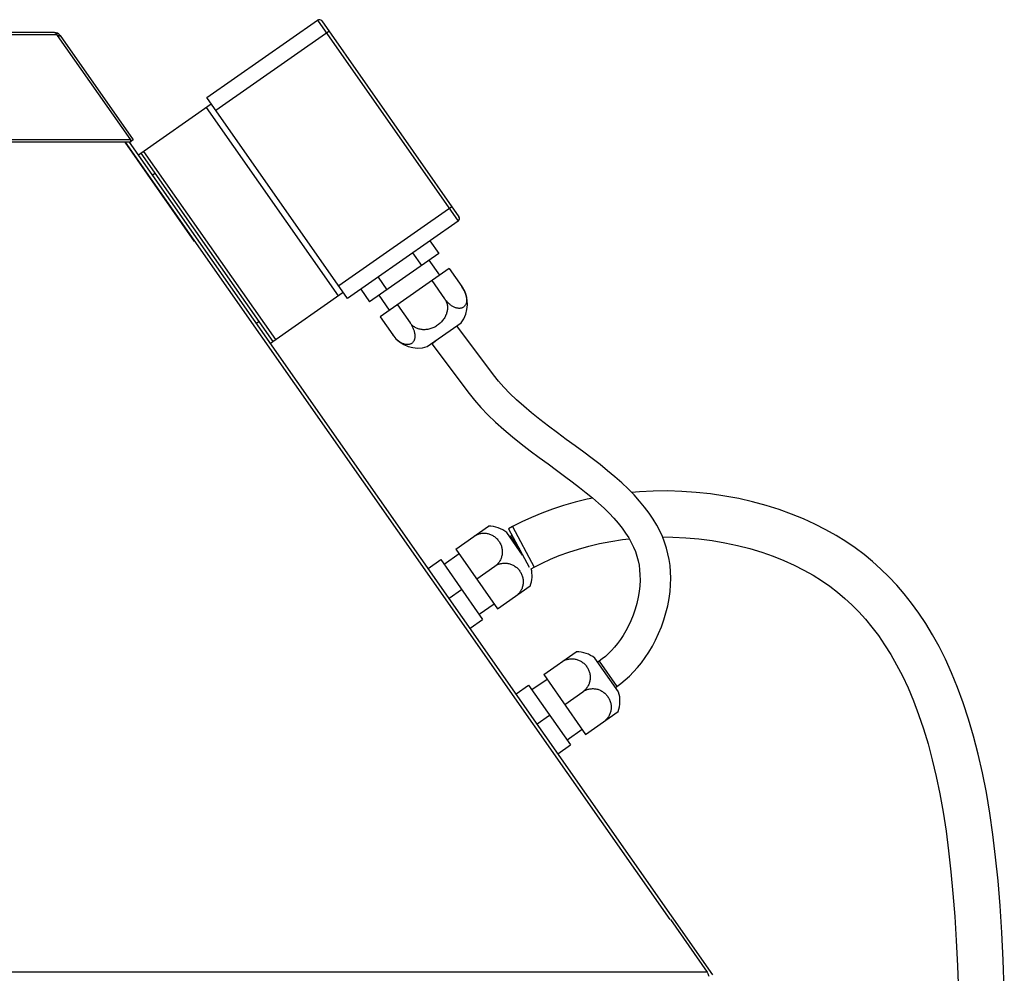
# Model space of a CAD drawing. Units: millimetres. Extents: x 7 to 203, y 8 to 286.
# Drawn here: x 150 to 182, y 142 to 173 of the extents above; entities that cross this region are included whole.
import ezdxf

# ---------------------------------------------------------------- set-up
doc = ezdxf.new("R2010")
doc.units = ezdxf.units.MM
doc.header["$LTSCALE"] = 19.36
doc.layers.add('ALL_ASSEM_MEMBER', color=7, linetype='CONTINUOUS')

msp = doc.modelspace()

# ---------------------------------------------------------------- linework, layer by layer
at = {"layer": 'ALL_ASSEM_MEMBER', "color": 0, "linetype": 'Continuous'}
for p, q in [((156.165, 170.311), (159.769, 172.835)), ((159.769, 172.835), (164.358, 166.282)), ((159.908, 172.811), (164.382, 166.421)), ((151.195, 172.433), (139.685, 172.433)), ((156.451, 169.902), (160.138, 172.483)), ((151.279, 172.355), (139.685, 172.355)), ((151.279, 172.355), (151.279, 172.352)), ((151.279, 172.355), (151.279, 172.352)), ((151.279, 172.352), (151.279, 172.35)), ((151.283, 172.339), (153.668, 168.933)), ((151.364, 172.355), (151.306, 172.306)), ((151.376, 172.339), (151.314, 172.296)), ((151.376, 172.339), (153.761, 168.933)), ((160.753, 163.758), (156.165, 170.311)), ((154.014, 168.501), (156.308, 170.107)), ((156.144, 169.992), (160.446, 163.848)), ((153.668, 168.933), (124.802, 168.933)), ((153.761, 168.933), (153.668, 168.869)), ((153.668, 168.933), (153.668, 168.856)), ((153.668, 168.856), (124.802, 168.856)), ((153.496, 168.856), (171.257, 143.493)), ((155.765, 165.617), (153.497, 168.856)), ((172.665, 141.69), (153.643, 168.856)), ((153.933, 168.443), (154.014, 168.501)), ((154.014, 168.501), (158.316, 162.357)), ((154.096, 168.558), (158.398, 162.414)), ((154.391, 167.788), (154.473, 167.845)), ((164.153, 166.749), (160.466, 164.168)), ((164.358, 166.282), (160.753, 163.758)), ((163.436, 165.637), (163.723, 165.227)), ((163.723, 165.227), (161.47, 163.65)), ((162.873, 165.242), (163.16, 164.833)), ((164.067, 164.736), (161.814, 163.158)), ((163.76, 164.52), (163.416, 165.012)), ((164.067, 164.736), (164.48, 164.146)), ((161.746, 164.454), (162.033, 164.044)), ((163.504, 164.341), (163.917, 163.751)), ((158.316, 162.357), (160.61, 163.963)), ((161.183, 164.059), (161.47, 163.65)), ((162.121, 163.373), (161.777, 163.865)), ((162.377, 163.553), (162.79, 162.963)), ((161.814, 163.158), (162.227, 162.568)), ((157.775, 162.955), (157.857, 163.012)), ((163.348, 162.188), (164.454, 162.963)), ((165.514, 161.264), (164.311, 162.863)), ((158.234, 162.3), (158.316, 162.357)), ((163.496, 162.282), (163.675, 162.417)), ((163.496, 162.282), (164.716, 160.662)), ((165.508, 161.259), (165.514, 161.264)), ((164.28, 155.584), (165.343, 156.328)), ((166.46, 155.388), (165.947, 156.121)), ((166.129, 156.314), (165.999, 156.244)), ((165.999, 156.244), (166.673, 154.993)), ((166.129, 156.314), (166.841, 154.993)), ((166.068, 155.993), (166.047, 155.978)), ((166.117, 156.025), (166.068, 155.993)), ((166.068, 155.993), (166.355, 155.583)), ((164.389, 155.427), (163.898, 155.083)), ((164.28, 155.584), (165.646, 153.633)), ((163.379, 154.953), (163.788, 155.24)), ((163.788, 155.24), (165.154, 153.289)), ((164.963, 154.608), (165.552, 155.021)), ((166.742, 154.94), (166.841, 154.993)), ((164.062, 153.977), (164.471, 154.264)), ((165.646, 153.633), (166.709, 154.378)), ((165.536, 153.789), (165.045, 153.445)), ((164.745, 153.002), (165.154, 153.289)), ((167.148, 151.488), (168.211, 152.233)), ((169.589, 150.92), (168.815, 152.026)), ((168.959, 151.923), (168.91, 151.889)), ((168.959, 151.923), (169.531, 151.103)), ((167.257, 151.332), (166.765, 150.988)), ((167.148, 151.488), (168.514, 149.537)), ((166.246, 150.857), (166.656, 151.144)), ((166.656, 151.144), (168.022, 149.193)), ((167.831, 150.513), (168.42, 150.926)), ((169.484, 151.07), (169.531, 151.103)), ((168.514, 149.537), (169.577, 150.282)), ((166.929, 149.882), (167.339, 150.168)), ((168.404, 149.693), (167.913, 149.349)), ((167.612, 148.906), (168.022, 149.193)), ((171.277, 143.501), (172.482, 141.781)), ((172.482, 141.781), (105.988, 141.781))]:
    msp.add_line(p, q, dxfattribs=at)
for points in [[(151.195, 172.433), (151.201, 172.433), (151.207, 172.432), (151.212, 172.43), (151.218, 172.427), (151.223, 172.424), (151.229, 172.42), (151.235, 172.415), (151.24, 172.41), (151.246, 172.404), (151.251, 172.397), (151.257, 172.39), (151.262, 172.382), (151.268, 172.373), (151.274, 172.364), (151.279, 172.355)], [(151.279, 172.35), (151.279, 172.348), (151.28, 172.346), (151.281, 172.344), (151.282, 172.342), (151.283, 172.339)], [(164.48, 164.146), (164.495, 164.123), (164.51, 164.1), (164.524, 164.076), (164.538, 164.052), (164.551, 164.028), (164.563, 164.004), (164.574, 163.979), (164.584, 163.955), (164.594, 163.93), (164.602, 163.905), (164.61, 163.88), (164.617, 163.854), (164.622, 163.829), (164.627, 163.805), (164.631, 163.78), (164.633, 163.756), (164.635, 163.732), (164.635, 163.71), (164.634, 163.688), (164.632, 163.666), (164.629, 163.646), (164.626, 163.626), (164.621, 163.607), (164.614, 163.589), (164.607, 163.571), (164.599, 163.554), (164.59, 163.539), (164.58, 163.524), (164.569, 163.51), (164.557, 163.497), (164.544, 163.485), (164.53, 163.475), (164.515, 163.465), (164.5, 163.457), (164.484, 163.45), (164.467, 163.445), (164.45, 163.44), (164.432, 163.437), (164.413, 163.435), (164.394, 163.434), (164.375, 163.435), (164.355, 163.437), (164.335, 163.44), (164.315, 163.444), (164.294, 163.45), (164.273, 163.457), (164.252, 163.465), (164.23, 163.474), (164.209, 163.485), (164.187, 163.496), (164.165, 163.509), (164.143, 163.523), (164.122, 163.538), (164.101, 163.554), (164.081, 163.571), (164.061, 163.588), (164.041, 163.606), (164.022, 163.625), (164.003, 163.645), (163.985, 163.665), (163.967, 163.686), (163.95, 163.707), (163.933, 163.729), (163.917, 163.751)], [(163.917, 163.751), (163.932, 163.729), (163.946, 163.705), (163.958, 163.68), (163.969, 163.655), (163.979, 163.629), (163.988, 163.603), (163.995, 163.575), (164.001, 163.548), (164.005, 163.519), (164.008, 163.49), (164.009, 163.461), (164.009, 163.431), (164.007, 163.401), (164.003, 163.37), (163.998, 163.34), (163.991, 163.309), (163.983, 163.279), (163.973, 163.25), (163.961, 163.22), (163.949, 163.191), (163.934, 163.162), (163.919, 163.134), (163.901, 163.106), (163.883, 163.078), (163.863, 163.051), (163.841, 163.025), (163.818, 162.999), (163.794, 162.974), (163.768, 162.95), (163.742, 162.927), (163.714, 162.904), (163.685, 162.883)], [(162.79, 162.963), (162.806, 162.94), (162.821, 162.917), (162.835, 162.893), (162.848, 162.869), (162.861, 162.845), (162.873, 162.821), (162.884, 162.796), (162.895, 162.772), (162.904, 162.747), (162.913, 162.722), (162.92, 162.697), (162.927, 162.672), (162.933, 162.647), (162.938, 162.622), (162.941, 162.597), (162.944, 162.573), (162.945, 162.55), (162.945, 162.527), (162.945, 162.505), (162.943, 162.483), (162.94, 162.463), (162.936, 162.443), (162.931, 162.424), (162.925, 162.406), (162.918, 162.388), (162.91, 162.371), (162.901, 162.356), (162.891, 162.341), (162.879, 162.327), (162.867, 162.314), (162.854, 162.302), (162.841, 162.292), (162.826, 162.282), (162.81, 162.274), (162.794, 162.267), (162.777, 162.262), (162.76, 162.257), (162.742, 162.254), (162.724, 162.252), (162.705, 162.251), (162.685, 162.252), (162.666, 162.254), (162.646, 162.257), (162.625, 162.261), (162.605, 162.267), (162.584, 162.274), (162.563, 162.282), (162.541, 162.291), (162.519, 162.302), (162.497, 162.313), (162.476, 162.326), (162.454, 162.34), (162.433, 162.355), (162.412, 162.371), (162.391, 162.388), (162.371, 162.405), (162.352, 162.423), (162.332, 162.442), (162.313, 162.462), (162.295, 162.482), (162.277, 162.503), (162.26, 162.524), (162.243, 162.546), (162.227, 162.568)], [(163.685, 162.883), (163.655, 162.863), (163.625, 162.845), (163.594, 162.827), (163.562, 162.812), (163.53, 162.797), (163.498, 162.785), (163.465, 162.774), (163.433, 162.764), (163.401, 162.756), (163.368, 162.749), (163.336, 162.744), (163.304, 162.741), (163.272, 162.739), (163.241, 162.738), (163.21, 162.739), (163.179, 162.742), (163.148, 162.746), (163.118, 162.752), (163.088, 162.759), (163.059, 162.767), (163.031, 162.777), (163.004, 162.788), (162.978, 162.801), (162.953, 162.814), (162.929, 162.829), (162.905, 162.845), (162.883, 162.862), (162.863, 162.88), (162.843, 162.9), (162.824, 162.92), (162.807, 162.941), (162.79, 162.963)], [(169.531, 151.103), (169.666, 151.202), (169.804, 151.315), (169.94, 151.438), (170.074, 151.572), (170.205, 151.717), (170.333, 151.873), (170.457, 152.041), (170.576, 152.22), (170.69, 152.411), (170.797, 152.613), (170.896, 152.824), (170.986, 153.044), (171.066, 153.27), (171.135, 153.501), (171.191, 153.734), (171.235, 153.966), (171.266, 154.195), (171.283, 154.419), (171.289, 154.635), (171.283, 154.843), (171.266, 155.044), (171.238, 155.239), (171.199, 155.429), (171.15, 155.617), (171.089, 155.803), (171.017, 155.989), (170.931, 156.177), (170.832, 156.366), (170.717, 156.559), (170.586, 156.754), (170.439, 156.95), (170.276, 157.148), (170.096, 157.347), (169.901, 157.545), (169.692, 157.744), (169.469, 157.942), (169.233, 158.14), (168.985, 158.338), (168.726, 158.539), (168.455, 158.742), (168.174, 158.949), (167.885, 159.161), (167.592, 159.377), (167.3, 159.595), (167.017, 159.813), (166.747, 160.03), (166.495, 160.242), (166.262, 160.45), (166.048, 160.656), (165.852, 160.86), (165.674, 161.064), (165.514, 161.264)], [(164.716, 160.662), (164.891, 160.441), (165.097, 160.205), (165.326, 159.964), (165.578, 159.722), (165.846, 159.481), (166.127, 159.245), (166.417, 159.013), (166.709, 158.788), (167.002, 158.57), (167.288, 158.359), (167.565, 158.156), (167.828, 157.962), (168.077, 157.776), (168.312, 157.595), (168.533, 157.42), (168.741, 157.249), (168.935, 157.08), (169.115, 156.915), (169.282, 156.751), (169.436, 156.589), (169.577, 156.427), (169.704, 156.266), (169.818, 156.106), (169.918, 155.949), (170.003, 155.797), (170.075, 155.647), (170.136, 155.499), (170.186, 155.352), (170.225, 155.204), (170.255, 155.054), (170.276, 154.9), (170.287, 154.738), (170.288, 154.568), (170.279, 154.388), (170.259, 154.201), (170.227, 154.008), (170.182, 153.812), (170.127, 153.617), (170.062, 153.427), (169.989, 153.245), (169.91, 153.074), (169.826, 152.915), (169.739, 152.768), (169.649, 152.631), (169.556, 152.504), (169.46, 152.385), (169.362, 152.275), (169.262, 152.174), (169.161, 152.081), (169.058, 151.997), (168.959, 151.923)], [(182.167, 141.218), (182.131, 142.166), (182.085, 143.074), (182.03, 143.938), (181.963, 144.756), (181.885, 145.532), (181.796, 146.268), (181.695, 146.97), (181.581, 147.641), (181.455, 148.281), (181.317, 148.894), (181.166, 149.479), (181.004, 150.037), (180.829, 150.567), (180.645, 151.069), (180.45, 151.542), (180.248, 151.986), (180.039, 152.401), (179.825, 152.788), (179.605, 153.151), (179.378, 153.493), (179.145, 153.815), (178.904, 154.119), (178.658, 154.406), (178.404, 154.676), (178.144, 154.931), (177.874, 155.172), (177.595, 155.402), (177.304, 155.62), (177, 155.827), (176.682, 156.025), (176.346, 156.214), (175.992, 156.394), (175.619, 156.565), (175.229, 156.724), (174.821, 156.871), (174.397, 157.005), (173.96, 157.124), (173.51, 157.227), (173.051, 157.313), (172.586, 157.381), (172.118, 157.432), (171.648, 157.464), (171.182, 157.477), (170.72, 157.473), (170.266, 157.452), (170.015, 157.43)], [(168.746, 157.244), (168.561, 157.207), (168.17, 157.111), (167.792, 157.003), (167.429, 156.884), (167.081, 156.755), (166.748, 156.616), (166.429, 156.468), (166.129, 156.314)], [(164.869, 155.997), (164.892, 156.012), (164.916, 156.026), (164.94, 156.039), (164.965, 156.051), (164.991, 156.062), (165.017, 156.071), (165.044, 156.079), (165.071, 156.086), (165.098, 156.092), (165.126, 156.096), (165.155, 156.099), (165.184, 156.1), (165.213, 156.1), (165.242, 156.099), (165.271, 156.096), (165.3, 156.091), (165.329, 156.086), (165.357, 156.078), (165.385, 156.069), (165.412, 156.059), (165.438, 156.048), (165.464, 156.035), (165.49, 156.021), (165.514, 156.006), (165.539, 155.989), (165.562, 155.971), (165.585, 155.952), (165.607, 155.932), (165.628, 155.911), (165.648, 155.888), (165.667, 155.865), (165.685, 155.841), (165.701, 155.816), (165.717, 155.79), (165.731, 155.763), (165.744, 155.736), (165.755, 155.709), (165.766, 155.681), (165.774, 155.653), (165.782, 155.624), (165.787, 155.596), (165.792, 155.567), (165.795, 155.538), (165.797, 155.509), (165.797, 155.481), (165.796, 155.452), (165.793, 155.423), (165.789, 155.394), (165.783, 155.365), (165.776, 155.337), (165.767, 155.309), (165.757, 155.281), (165.746, 155.255), (165.734, 155.229), (165.72, 155.204), (165.705, 155.18), (165.69, 155.157), (165.673, 155.135), (165.655, 155.113), (165.636, 155.093), (165.617, 155.073), (165.596, 155.055), (165.575, 155.038), (165.552, 155.021)], [(166.841, 154.993), (167.095, 155.124), (167.369, 155.25), (167.657, 155.369), (167.962, 155.481), (168.282, 155.584), (168.617, 155.678), (168.969, 155.761), (169.335, 155.832), (169.716, 155.89), (169.937, 155.915)], [(171.022, 155.977), (171.356, 155.974), (171.782, 155.953), (172.211, 155.915), (172.637, 155.86), (173.057, 155.788), (173.469, 155.699), (173.87, 155.596), (174.257, 155.478), (174.629, 155.347), (174.982, 155.206), (175.318, 155.054), (175.634, 154.894), (175.931, 154.727), (176.21, 154.552), (176.474, 154.369), (176.725, 154.177), (176.965, 153.975), (177.197, 153.761), (177.421, 153.535), (177.639, 153.293), (177.852, 153.035), (178.06, 152.759), (178.264, 152.463), (178.462, 152.147), (178.656, 151.808), (178.844, 151.443), (179.027, 151.052), (179.204, 150.634), (179.372, 150.189), (179.531, 149.719), (179.68, 149.225), (179.819, 148.705), (179.947, 148.162), (180.064, 147.595), (180.17, 147.002), (180.266, 146.383), (180.352, 145.736), (180.427, 145.057), (180.493, 144.345), (180.55, 143.595), (180.598, 142.807), (180.637, 141.983), (180.669, 141.126)], [(165.552, 155.021), (165.575, 155.037), (165.599, 155.051), (165.623, 155.064), (165.648, 155.076), (165.674, 155.086), (165.7, 155.096), (165.727, 155.104), (165.754, 155.111), (165.781, 155.116), (165.81, 155.121), (165.838, 155.124), (165.867, 155.125), (165.896, 155.125), (165.925, 155.124), (165.954, 155.121), (165.983, 155.116), (166.012, 155.11), (166.04, 155.103), (166.068, 155.094), (166.095, 155.084), (166.121, 155.072), (166.147, 155.06), (166.173, 155.046), (166.197, 155.03), (166.222, 155.014), (166.245, 154.996), (166.268, 154.977), (166.29, 154.957), (166.311, 154.935), (166.331, 154.913), (166.35, 154.89), (166.368, 154.865), (166.384, 154.84), (166.4, 154.814), (166.414, 154.788), (166.427, 154.761), (166.438, 154.733), (166.449, 154.706), (166.457, 154.677), (166.465, 154.649), (166.47, 154.62), (166.475, 154.592), (166.478, 154.563), (166.48, 154.534), (166.48, 154.505), (166.479, 154.476), (166.476, 154.447), (166.472, 154.418), (166.466, 154.389), (166.459, 154.361), (166.45, 154.333), (166.44, 154.306), (166.429, 154.279), (166.417, 154.253), (166.403, 154.229), (166.388, 154.205), (166.373, 154.181), (166.356, 154.159), (166.338, 154.138), (166.319, 154.117), (166.3, 154.098), (166.279, 154.08), (166.258, 154.062), (166.235, 154.046)], [(167.737, 151.901), (167.76, 151.916), (167.784, 151.93), (167.808, 151.943), (167.833, 151.955), (167.859, 151.966), (167.885, 151.975), (167.912, 151.984), (167.939, 151.991), (167.966, 151.996), (167.994, 152), (168.023, 152.003), (168.051, 152.005), (168.081, 152.005), (168.11, 152.003), (168.139, 152), (168.168, 151.996), (168.197, 151.99), (168.225, 151.982), (168.253, 151.974), (168.28, 151.963), (168.306, 151.952), (168.332, 151.939), (168.358, 151.925), (168.382, 151.91), (168.407, 151.893), (168.43, 151.876), (168.453, 151.857), (168.475, 151.836), (168.496, 151.815), (168.516, 151.793), (168.535, 151.769), (168.553, 151.745), (168.569, 151.72), (168.585, 151.694), (168.599, 151.667), (168.612, 151.64), (168.623, 151.613), (168.633, 151.585), (168.642, 151.557), (168.649, 151.529), (168.655, 151.5), (168.66, 151.471), (168.663, 151.443), (168.665, 151.414), (168.665, 151.385), (168.664, 151.356), (168.661, 151.327), (168.657, 151.298), (168.651, 151.269), (168.644, 151.241), (168.635, 151.213), (168.625, 151.185), (168.614, 151.159), (168.602, 151.133), (168.588, 151.108), (168.573, 151.084), (168.558, 151.061), (168.541, 151.039), (168.523, 151.017), (168.504, 150.997), (168.484, 150.978), (168.464, 150.959), (168.442, 150.942), (168.42, 150.926)], [(168.42, 150.926), (168.443, 150.941), (168.467, 150.955), (168.491, 150.968), (168.516, 150.98), (168.542, 150.99), (168.568, 151), (168.595, 151.008), (168.622, 151.015), (168.649, 151.021), (168.677, 151.025), (168.706, 151.028), (168.735, 151.029), (168.764, 151.029), (168.793, 151.028), (168.822, 151.025), (168.851, 151.02), (168.88, 151.014), (168.908, 151.007), (168.935, 150.998), (168.963, 150.988), (168.989, 150.977), (169.015, 150.964), (169.041, 150.95), (169.065, 150.935), (169.089, 150.918), (169.113, 150.9), (169.136, 150.881), (169.158, 150.861), (169.179, 150.84), (169.199, 150.817), (169.218, 150.794), (169.236, 150.77), (169.252, 150.744), (169.268, 150.719), (169.282, 150.692), (169.295, 150.665), (169.306, 150.638), (169.316, 150.61), (169.325, 150.582), (169.332, 150.553), (169.338, 150.525), (169.343, 150.496), (169.346, 150.467), (169.348, 150.438), (169.348, 150.409), (169.347, 150.38), (169.344, 150.351), (169.34, 150.322), (169.334, 150.294), (169.327, 150.265), (169.318, 150.237), (169.308, 150.21), (169.297, 150.183), (169.285, 150.158), (169.271, 150.133), (169.256, 150.109), (169.241, 150.086), (169.224, 150.063), (169.206, 150.042), (169.187, 150.022), (169.167, 150.002), (169.147, 149.984), (169.125, 149.966), (169.103, 149.95)], [(172.482, 141.781), (172.491, 141.757), (172.5, 141.731), (172.51, 141.704), (172.519, 141.675), (172.529, 141.645)]]:
    msp.add_lwpolyline(points, dxfattribs=at)
for centre, radius, start, end in [((159.826, 172.753), 0.1, 35, 125), ((151.195, 172.213), 0.22, 35, 90), ((164.3, 166.364), 0.1, 305, 35), ((163.661, 163.572), 1, 322.4576, 35), ((163.046, 163.142), 1, 215, 287.5424), ((165.337, 155.328), 1, 52.4576, 89.665), ((165.768, 154.714), 1, 340.335, 13.035), ((168.205, 151.233), 1, 52.4576, 89.665), ((168.635, 150.618), 1, 340.335, 17.5424)]:
    msp.add_arc(centre, radius, start, end, dxfattribs=at)

doc.saveas('drawing.dxf')
